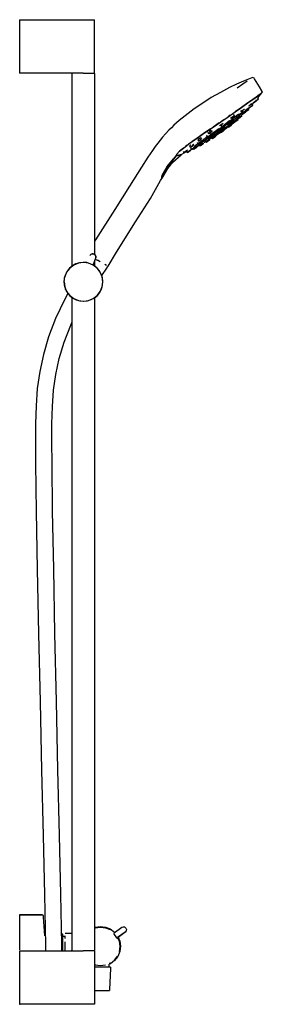
# Model space of a CAD drawing. Extents: x -0.118 to 0.118, y -0.479 to 0.479.
import ezdxf

# ---------------------------------------------------------------- set-up
doc = ezdxf.new("R2010")
doc.units = 0
doc.layers.get('0').update_dxf_attribs({"linetype": 'CONTINUOUS'})

msp = doc.modelspace()

# ---------------------------------------------------------------- linework, layer by layer
at = {"linetype": 'CONTINUOUS'}
for p, q in [((-0.118368, 0.4795), (-0.118368, 0.478792)), ((-0.118368, 0.4795), (-0.117868, 0.4795)), ((-0.117868, 0.4795), (-0.056342, 0.4795)), ((-0.056342, 0.4795), (-0.053542, 0.4795)), ((-0.053542, 0.4795), (-0.050842, 0.4795)), ((-0.050842, 0.4795), (-0.048542, 0.4795)), ((-0.048542, 0.4795), (-0.046842, 0.4795)), ((-0.046842, 0.4795), (-0.045742, 0.4795)), ((-0.045742, 0.4795), (-0.045342, 0.4795)), ((-0.045342, 0.478792), (-0.045342, 0.4795)), ((-0.118368, 0.478792), (-0.118368, 0.428208)), ((-0.045342, 0.428208), (-0.045342, 0.478792)), ((-0.118368, 0.428208), (-0.118368, 0.4275)), ((-0.117868, 0.4275), (-0.118368, 0.4275)), ((-0.056342, 0.4275), (-0.117868, 0.4275)), ((-0.067343, 0.427), (-0.066843, 0.4275)), ((-0.067343, 0.427), (-0.067343, 0.426687)), ((-0.067343, 0.426687), (-0.067343, 0.426145)), ((-0.067343, 0.426145), (-0.067343, 0.239464)), ((-0.056342, 0.4275), (-0.053542, 0.4275)), ((-0.053542, 0.4275), (-0.050842, 0.4275)), ((-0.050842, 0.4275), (-0.048542, 0.4275)), ((-0.048542, 0.4275), (-0.046842, 0.4275)), ((-0.046842, 0.4275), (-0.045742, 0.4275)), ((-0.045842, 0.4275), (-0.045342, 0.427)), ((-0.045742, 0.4275), (-0.045342, 0.4275)), ((-0.045342, 0.4275), (-0.045342, 0.428208)), ((-0.045342, 0.427), (-0.045342, 0.426687)), ((-0.045342, 0.426687), (-0.045342, 0.426145)), ((-0.045342, 0.426145), (-0.045342, 0.250888)), ((0.108203, 0.422924), (0.100021, 0.419768)), ((0.108752, 0.423119), (0.108203, 0.422924)), ((0.110355, 0.422653), (0.108752, 0.423119)), ((0.110789, 0.42194), (0.110355, 0.422653)), ((0.086415, 0.413587), (0.077501, 0.408687)), ((0.093218, 0.416677), (0.086415, 0.413587)), ((0.100021, 0.419768), (0.093218, 0.416677)), ((0.099211, 0.41659), (0.09395, 0.412883)), ((0.103435, 0.419519), (0.099211, 0.41659)), ((0.115518, 0.414173), (0.110789, 0.42194)), ((0.117803, 0.410069), (0.115518, 0.414173)), ((0.068587, 0.403787), (0.060297, 0.398272)), ((0.077501, 0.408687), (0.068587, 0.403787)), ((0.108997, 0.401815), (0.112434, 0.404197)), ((0.112434, 0.404197), (0.108997, 0.401815)), ((0.112434, 0.404197), (0.115209, 0.406321)), ((0.115209, 0.406321), (0.112434, 0.404197)), ((0.113933, 0.403301), (0.117937, 0.408175)), ((0.114647, 0.402287), (0.113933, 0.403301)), ((0.115209, 0.406321), (0.117293, 0.40775)), ((0.117293, 0.40775), (0.115209, 0.406321)), ((0.117293, 0.40775), (0.117937, 0.408175)), ((0.117937, 0.408175), (0.117293, 0.40775)), ((0.117888, 0.409917), (0.117803, 0.410069)), ((0.118368, 0.408749), (0.117888, 0.409917)), ((0.117937, 0.408175), (0.118368, 0.408749)), ((0.060297, 0.398272), (0.052008, 0.392756)), ((0.091766, 0.389618), (0.097948, 0.394025)), ((0.097948, 0.394025), (0.091766, 0.389618)), ((0.097948, 0.394025), (0.104131, 0.398431)), ((0.104131, 0.398431), (0.097948, 0.394025)), ((0.103374, 0.392415), (0.104914, 0.3935)), ((0.104131, 0.398431), (0.108997, 0.401815)), ((0.108997, 0.401815), (0.104131, 0.398431)), ((0.10472, 0.395873), (0.105046, 0.395411)), ((0.104914, 0.3935), (0.104989, 0.393553)), ((0.105046, 0.395411), (0.106511, 0.396443)), ((0.106511, 0.396443), (0.105046, 0.395411)), ((0.105178, 0.393131), (0.105431, 0.393313)), ((0.105422, 0.394275), (0.105688, 0.393898)), ((0.105431, 0.393313), (0.105555, 0.394087)), ((0.105688, 0.393898), (0.10598, 0.394103)), ((0.105701, 0.393879), (0.107038, 0.39482)), ((0.10598, 0.394103), (0.107608, 0.39525)), ((0.108051, 0.397527), (0.106511, 0.396443)), ((0.106511, 0.396443), (0.10802, 0.397505)), ((0.107038, 0.39482), (0.108666, 0.395967)), ((0.107608, 0.39525), (0.108945, 0.396191)), ((0.108051, 0.397527), (0.108126, 0.39758)), ((0.108126, 0.39758), (0.108051, 0.397527)), ((0.108415, 0.396944), (0.110195, 0.398752)), ((0.108945, 0.396191), (0.108415, 0.396944)), ((0.108666, 0.395967), (0.108958, 0.396172)), ((0.109333, 0.398546), (0.109435, 0.3984)), ((0.109435, 0.3984), (0.109727, 0.398606)), ((0.109727, 0.398606), (0.109435, 0.3984)), ((0.109727, 0.398606), (0.111356, 0.399753)), ((0.111356, 0.399753), (0.109727, 0.398606)), ((0.110795, 0.399308), (0.112424, 0.400455)), ((0.111356, 0.399753), (0.112692, 0.400694)), ((0.112692, 0.400694), (0.111356, 0.399753)), ((0.112692, 0.400694), (0.112277, 0.401285)), ((0.112424, 0.400455), (0.112716, 0.400661)), ((0.11261, 0.400853), (0.114268, 0.40202)), ((0.112716, 0.400661), (0.112692, 0.400694)), ((0.114268, 0.40202), (0.114647, 0.402287)), ((0.052008, 0.392756), (0.03734, 0.381307)), ((0.077997, 0.380151), (0.085052, 0.385)), ((0.085052, 0.385), (0.091766, 0.389618)), ((0.087044, 0.386371), (0.085052, 0.385)), ((0.08736, 0.384219), (0.087737, 0.383684)), ((0.087737, 0.383684), (0.088688, 0.384354)), ((0.088688, 0.384354), (0.087737, 0.383684)), ((0.089601, 0.382739), (0.088635, 0.384112)), ((0.088688, 0.384354), (0.090422, 0.385575)), ((0.090422, 0.385575), (0.088688, 0.384354)), ((0.091528, 0.384525), (0.089419, 0.382999)), ((0.091205, 0.386126), (0.090385, 0.387291)), ((0.090422, 0.385575), (0.091205, 0.386126)), ((0.091205, 0.386126), (0.090422, 0.385575)), ((0.094563, 0.386719), (0.091528, 0.384525)), ((0.091709, 0.38339), (0.094656, 0.385521)), ((0.092603, 0.384231), (0.093151, 0.383452)), ((0.093151, 0.383452), (0.094387, 0.384323)), ((0.094387, 0.384323), (0.093151, 0.383452)), ((0.093977, 0.382884), (0.093435, 0.383653)), ((0.094993, 0.384052), (0.094253, 0.383532)), ((0.094387, 0.384323), (0.096061, 0.385502)), ((0.096061, 0.385502), (0.094387, 0.384323)), ((0.095141, 0.387137), (0.094563, 0.386719)), ((0.094656, 0.385521), (0.097316, 0.387445)), ((0.094771, 0.387662), (0.095311, 0.386895)), ((0.096337, 0.385443), (0.094991, 0.384242)), ((0.094991, 0.384242), (0.09542, 0.383633)), ((0.095311, 0.386895), (0.096546, 0.387766)), ((0.09542, 0.383633), (0.096885, 0.384665)), ((0.096885, 0.384665), (0.09542, 0.383633)), ((0.095434, 0.383614), (0.095509, 0.383667)), ((0.095509, 0.383667), (0.095434, 0.383614)), ((0.095509, 0.383667), (0.097049, 0.384751)), ((0.097049, 0.384751), (0.095509, 0.383667)), ((0.0965, 0.385811), (0.096013, 0.386502)), ((0.096061, 0.385502), (0.0965, 0.385811)), ((0.0965, 0.385811), (0.096061, 0.385502)), ((0.096546, 0.387766), (0.098221, 0.388945)), ((0.096885, 0.384665), (0.098426, 0.385749)), ((0.098426, 0.385749), (0.096885, 0.384665)), ((0.097049, 0.384751), (0.098514, 0.385783)), ((0.098514, 0.385783), (0.097049, 0.384751)), ((0.09708, 0.390893), (0.097603, 0.39015)), ((0.097316, 0.387445), (0.099658, 0.389138)), ((0.097603, 0.39015), (0.098839, 0.391021)), ((0.09866, 0.389254), (0.097888, 0.390351)), ((0.09805, 0.386443), (0.098157, 0.386535)), ((0.098501, 0.385802), (0.09805, 0.386443)), ((0.098221, 0.388945), (0.09866, 0.389254)), ((0.098426, 0.385749), (0.098501, 0.385802)), ((0.098501, 0.385802), (0.098426, 0.385749)), ((0.09843, 0.387841), (0.098811, 0.3873)), ((0.099714, 0.390445), (0.09846, 0.389538)), ((0.098811, 0.3873), (0.100276, 0.388332)), ((0.100276, 0.388332), (0.098811, 0.3873)), ((0.098839, 0.391021), (0.100513, 0.3922)), ((0.098909, 0.387321), (0.100449, 0.388406)), ((0.099658, 0.389138), (0.101648, 0.390578)), ((0.100276, 0.388332), (0.101816, 0.389416)), ((0.101816, 0.389416), (0.100276, 0.388332)), ((0.100449, 0.388406), (0.101914, 0.389437)), ((0.100513, 0.3922), (0.100952, 0.392509)), ((0.101891, 0.389469), (0.101292, 0.39032)), ((0.101502, 0.391961), (0.101909, 0.391384)), ((0.101648, 0.390578), (0.103254, 0.391739)), ((0.101783, 0.389618), (0.102075, 0.389824)), ((0.102075, 0.389824), (0.101783, 0.389618)), ((0.101816, 0.389416), (0.101891, 0.389469)), ((0.101891, 0.389469), (0.101816, 0.389416)), ((0.101909, 0.391384), (0.103374, 0.392415)), ((0.102075, 0.389824), (0.103704, 0.390971)), ((0.103704, 0.390971), (0.102075, 0.389824)), ((0.103254, 0.391739), (0.104441, 0.392598)), ((0.103704, 0.390971), (0.10504, 0.391912)), ((0.10504, 0.391912), (0.103704, 0.390971)), ((0.10504, 0.391912), (0.10438, 0.39285)), ((0.104441, 0.392598), (0.105178, 0.393131)), ((0.029652, 0.374256), (0.027116, 0.371776)), ((0.032188, 0.376737), (0.029652, 0.374256)), ((0.034764, 0.379022), (0.032188, 0.376737)), ((0.03734, 0.381307), (0.034764, 0.379022)), ((0.062106, 0.369223), (0.070292, 0.37485)), ((0.070293, 0.374851), (0.077997, 0.380151)), ((0.076294, 0.378979), (0.070293, 0.374851)), ((0.07619, 0.373116), (0.077899, 0.374319)), ((0.076454, 0.37688), (0.076873, 0.376286)), ((0.076873, 0.376286), (0.077461, 0.3767)), ((0.077461, 0.3767), (0.076873, 0.376286)), ((0.077461, 0.3767), (0.079171, 0.377904)), ((0.079171, 0.377904), (0.077461, 0.3767)), ((0.07773, 0.37328), (0.081488, 0.375998)), ((0.07902, 0.375109), (0.077855, 0.376763)), ((0.077899, 0.374319), (0.07902, 0.375109)), ((0.080861, 0.38212), (0.077997, 0.380151)), ((0.080998, 0.37691), (0.078848, 0.375354)), ((0.079171, 0.377904), (0.080291, 0.378693)), ((0.080291, 0.378693), (0.079171, 0.377904)), ((0.08197, 0.374882), (0.080708, 0.373993)), ((0.080914, 0.372421), (0.085093, 0.375365)), ((0.080987, 0.373438), (0.083126, 0.374944)), ((0.084712, 0.379595), (0.080998, 0.37691)), ((0.081488, 0.375998), (0.085093, 0.378605)), ((0.081709, 0.375252), (0.082234, 0.374506)), ((0.082234, 0.374506), (0.083186, 0.375176)), ((0.082663, 0.373581), (0.083614, 0.374251)), ((0.083614, 0.374251), (0.082663, 0.373581)), ((0.082792, 0.373755), (0.083575, 0.374306)), ((0.083575, 0.374306), (0.082792, 0.373755)), ((0.083575, 0.374306), (0.083126, 0.374944)), ((0.083157, 0.374966), (0.085214, 0.376415)), ((0.083186, 0.375176), (0.084919, 0.376397)), ((0.083614, 0.374251), (0.08358, 0.374299)), ((0.084208, 0.377368), (0.085159, 0.378038)), ((0.085982, 0.380513), (0.084712, 0.379595)), ((0.084919, 0.376397), (0.085702, 0.376949)), ((0.084943, 0.375578), (0.085386, 0.374949)), ((0.085702, 0.376949), (0.085078, 0.377836)), ((0.085093, 0.378605), (0.088511, 0.381077)), ((0.085159, 0.378038), (0.086893, 0.379259)), ((0.085214, 0.376415), (0.08714, 0.377771)), ((0.085386, 0.374949), (0.086622, 0.37582)), ((0.085398, 0.374932), (0.085837, 0.375241)), ((0.08707, 0.378473), (0.085438, 0.377324)), ((0.085463, 0.38125), (0.086134, 0.380297)), ((0.085837, 0.375241), (0.087512, 0.37642)), ((0.086134, 0.380297), (0.087085, 0.380967)), ((0.087085, 0.380967), (0.086134, 0.380297)), ((0.086622, 0.37582), (0.088296, 0.376999)), ((0.086893, 0.379259), (0.087676, 0.37981)), ((0.088903, 0.379764), (0.08707, 0.378473)), ((0.087085, 0.380967), (0.088819, 0.382188)), ((0.088819, 0.382188), (0.087085, 0.380967)), ((0.08714, 0.377771), (0.088913, 0.37902)), ((0.087676, 0.37981), (0.087367, 0.380249)), ((0.087512, 0.37642), (0.088747, 0.37729)), ((0.087661, 0.378228), (0.088088, 0.377622)), ((0.088088, 0.377622), (0.089324, 0.378492)), ((0.089324, 0.378492), (0.088088, 0.377622)), ((0.088296, 0.376999), (0.088735, 0.377308)), ((0.088735, 0.377308), (0.088373, 0.377822)), ((0.088511, 0.381077), (0.091709, 0.38339)), ((0.088548, 0.377901), (0.090223, 0.37908)), ((0.088819, 0.382188), (0.089601, 0.382739)), ((0.089601, 0.382739), (0.088819, 0.382188)), ((0.090415, 0.380828), (0.088903, 0.379764)), ((0.088913, 0.37902), (0.090515, 0.380148)), ((0.089324, 0.378492), (0.090999, 0.379671)), ((0.090999, 0.379671), (0.089324, 0.378492)), ((0.090128, 0.381235), (0.090628, 0.380525)), ((0.090223, 0.37908), (0.091458, 0.37995)), ((0.090515, 0.380148), (0.091925, 0.381141)), ((0.090628, 0.380525), (0.091864, 0.381396)), ((0.090999, 0.379671), (0.091437, 0.37998)), ((0.091437, 0.37998), (0.090999, 0.379671)), ((0.091437, 0.37998), (0.091053, 0.380527)), ((0.091094, 0.380468), (0.091457, 0.38078)), ((0.091414, 0.38084), (0.09185, 0.380221)), ((0.09185, 0.380221), (0.093315, 0.381252)), ((0.091864, 0.381396), (0.093538, 0.382575)), ((0.091925, 0.381141), (0.093123, 0.381985)), ((0.091925, 0.380273), (0.093465, 0.381358)), ((0.093465, 0.381358), (0.091925, 0.380273)), ((0.093123, 0.381985), (0.09409, 0.382665)), ((0.093315, 0.381252), (0.094855, 0.382337)), ((0.093465, 0.381358), (0.094931, 0.38239)), ((0.094931, 0.38239), (0.093465, 0.381358)), ((0.093538, 0.382575), (0.093977, 0.382884)), ((0.09409, 0.382665), (0.094805, 0.383169)), ((0.094931, 0.38239), (0.094286, 0.383305)), ((0.094805, 0.383169), (0.095248, 0.383481)), ((0.095248, 0.383481), (0.095401, 0.383588)), ((0.021014, 0.36505), (0.018583, 0.362166)), ((0.024, 0.368402), (0.021014, 0.36505)), ((0.027116, 0.371776), (0.024, 0.368402)), ((0.054851, 0.364079), (0.062106, 0.369223)), ((0.062106, 0.369223), (0.054851, 0.364079)), ((0.067864, 0.373181), (0.062106, 0.369223)), ((0.064775, 0.365177), (0.06273, 0.363698)), ((0.063598, 0.364833), (0.063028, 0.364313)), ((0.064633, 0.365378), (0.063598, 0.364833)), ((0.063751, 0.36317), (0.06695, 0.365484)), ((0.064261, 0.36667), (0.063934, 0.366371)), ((0.063934, 0.366371), (0.064777, 0.365174)), ((0.064504, 0.366931), (0.064261, 0.36667)), ((0.064586, 0.363429), (0.066296, 0.364633)), ((0.066296, 0.364633), (0.064586, 0.363429)), ((0.064777, 0.365174), (0.065898, 0.365963)), ((0.065581, 0.369841), (0.065314, 0.36954)), ((0.065314, 0.36954), (0.065949, 0.368639)), ((0.065898, 0.365963), (0.067607, 0.367167)), ((0.065949, 0.368639), (0.067069, 0.369428)), ((0.067069, 0.369428), (0.065949, 0.368639)), ((0.067838, 0.364929), (0.066183, 0.363763)), ((0.068041, 0.371679), (0.066236, 0.370612)), ((0.066296, 0.364633), (0.066884, 0.365047)), ((0.066884, 0.365047), (0.066296, 0.364633)), ((0.066933, 0.363541), (0.068535, 0.364669)), ((0.06695, 0.365484), (0.070368, 0.367956)), ((0.067069, 0.369428), (0.068779, 0.370632)), ((0.068779, 0.370632), (0.067069, 0.369428)), ((0.068195, 0.367581), (0.067551, 0.368496)), ((0.067607, 0.367167), (0.068195, 0.367581)), ((0.069671, 0.36622), (0.067838, 0.364929)), ((0.069547, 0.368627), (0.068163, 0.367627)), ((0.068535, 0.364669), (0.070309, 0.365918)), ((0.068779, 0.370632), (0.069367, 0.371046)), ((0.069367, 0.371046), (0.068779, 0.370632)), ((0.068895, 0.36463), (0.069615, 0.363607)), ((0.069367, 0.371046), (0.068929, 0.371668)), ((0.069239, 0.365566), (0.069956, 0.364548)), ((0.07326, 0.371313), (0.069547, 0.368627)), ((0.071612, 0.367587), (0.069671, 0.36622)), ((0.069956, 0.364548), (0.070544, 0.364963)), ((0.070204, 0.364022), (0.071913, 0.365225)), ((0.070309, 0.365918), (0.072234, 0.367274)), ((0.070368, 0.367956), (0.073972, 0.370562)), ((0.070544, 0.364963), (0.072253, 0.366167)), ((0.070749, 0.364378), (0.072458, 0.365582)), ((0.072458, 0.365582), (0.070749, 0.364378)), ((0.071258, 0.368089), (0.071932, 0.367131)), ((0.071913, 0.365225), (0.073034, 0.366015)), ((0.071932, 0.367131), (0.072521, 0.367546)), ((0.072521, 0.367546), (0.071932, 0.367131)), ((0.072234, 0.367274), (0.074292, 0.368723)), ((0.072253, 0.366167), (0.073374, 0.366956)), ((0.072458, 0.365582), (0.073046, 0.365997)), ((0.073046, 0.365997), (0.072458, 0.365582)), ((0.072521, 0.367546), (0.07423, 0.36875)), ((0.07423, 0.36875), (0.072521, 0.367546)), ((0.072739, 0.366433), (0.072821, 0.366491)), ((0.072821, 0.366491), (0.072739, 0.366433)), ((0.073034, 0.366015), (0.072739, 0.366433)), ((0.072821, 0.366491), (0.07341, 0.366905)), ((0.07341, 0.366905), (0.072821, 0.366491)), ((0.073374, 0.366956), (0.072847, 0.367705)), ((0.075459, 0.372903), (0.07326, 0.371313)), ((0.073301, 0.36706), (0.077446, 0.369979)), ((0.073816, 0.369846), (0.074405, 0.370261)), ((0.074405, 0.370261), (0.073816, 0.369846)), ((0.073972, 0.370562), (0.07773, 0.37328)), ((0.07423, 0.36875), (0.075351, 0.369539)), ((0.075351, 0.369539), (0.07423, 0.36875)), ((0.074292, 0.368723), (0.076462, 0.370251)), ((0.074405, 0.370261), (0.076114, 0.371465)), ((0.076114, 0.371465), (0.074405, 0.370261)), ((0.075351, 0.369539), (0.074697, 0.370467)), ((0.074923, 0.373664), (0.075601, 0.372701)), ((0.076033, 0.3707), (0.07503, 0.369994)), ((0.075601, 0.372701), (0.07619, 0.373116)), ((0.078371, 0.372346), (0.076033, 0.3707)), ((0.076114, 0.371465), (0.077235, 0.372254)), ((0.077235, 0.372254), (0.076114, 0.371465)), ((0.076462, 0.370251), (0.078724, 0.371844)), ((0.077235, 0.372254), (0.076923, 0.372696)), ((0.07714, 0.370413), (0.07773, 0.369575)), ((0.07773, 0.369575), (0.078681, 0.370245)), ((0.077751, 0.369545), (0.078534, 0.370096)), ((0.078534, 0.370096), (0.077751, 0.369545)), ((0.080708, 0.373993), (0.078371, 0.372346)), ((0.078534, 0.370096), (0.080268, 0.371317)), ((0.080268, 0.371317), (0.078534, 0.370096)), ((0.078681, 0.370245), (0.080415, 0.371466)), ((0.078724, 0.371844), (0.080987, 0.373438)), ((0.079435, 0.372819), (0.080107, 0.371864)), ((0.080107, 0.371864), (0.081058, 0.372534)), ((0.081058, 0.372534), (0.080107, 0.371864)), ((0.080268, 0.371317), (0.081219, 0.371987)), ((0.081219, 0.371987), (0.080268, 0.371317)), ((0.080415, 0.371466), (0.081198, 0.372018)), ((0.081198, 0.372018), (0.080914, 0.372421)), ((0.080929, 0.37236), (0.082663, 0.373581)), ((0.082663, 0.373581), (0.080947, 0.372373)), ((0.081058, 0.372534), (0.082792, 0.373755)), ((0.082792, 0.373755), (0.081058, 0.372534)), ((0.013762, 0.35591), (0.011118, 0.352158)), ((0.01632, 0.359277), (0.013762, 0.35591)), ((0.018583, 0.362166), (0.01632, 0.359277)), ((0.041422, 0.354478), (0.043443, 0.356058)), ((0.043443, 0.356058), (0.046233, 0.358161)), ((0.045136, 0.357334), (0.043443, 0.356058)), ((0.046233, 0.358161), (0.05001, 0.360757)), ((0.049399, 0.360337), (0.046233, 0.358161)), ((0.048362, 0.35716), (0.047293, 0.356298)), ((0.047293, 0.356298), (0.048127, 0.355113)), ((0.048127, 0.355113), (0.049248, 0.355903)), ((0.049248, 0.355903), (0.048127, 0.355113)), ((0.048456, 0.357211), (0.048362, 0.35716)), ((0.049248, 0.355903), (0.050957, 0.357106)), ((0.050957, 0.357106), (0.049248, 0.355903)), ((0.049839, 0.3537), (0.051548, 0.354904)), ((0.05001, 0.360757), (0.054851, 0.364079)), ((0.05441, 0.363776), (0.05001, 0.360757)), ((0.050273, 0.358077), (0.050529, 0.358092)), ((0.050529, 0.358092), (0.051115, 0.358132)), ((0.050957, 0.357106), (0.051545, 0.357521)), ((0.051545, 0.357521), (0.050957, 0.357106)), ((0.051545, 0.357521), (0.051115, 0.358132)), ((0.051548, 0.354904), (0.052669, 0.355693)), ((0.052207, 0.354821), (0.053812, 0.355983)), ((0.052494, 0.356295), (0.052329, 0.356176)), ((0.052669, 0.355693), (0.052329, 0.356176)), ((0.054544, 0.357777), (0.052494, 0.356295)), ((0.053732, 0.35482), (0.054853, 0.35561)), ((0.054853, 0.35561), (0.053732, 0.35482)), ((0.053812, 0.355983), (0.055802, 0.357422)), ((0.054853, 0.35561), (0.054328, 0.356356)), ((0.054489, 0.356126), (0.056141, 0.357056)), ((0.056956, 0.359522), (0.054544, 0.357777)), ((0.054687, 0.359963), (0.055627, 0.358629)), ((0.056415, 0.36331), (0.0554, 0.36237)), ((0.0554, 0.36237), (0.056005, 0.361511)), ((0.055627, 0.358629), (0.056748, 0.359418)), ((0.057629, 0.361797), (0.055756, 0.360825)), ((0.055802, 0.357422), (0.058144, 0.359116)), ((0.056005, 0.361511), (0.057126, 0.3623)), ((0.056241, 0.356914), (0.056829, 0.357329)), ((0.058284, 0.364286), (0.056415, 0.36331)), ((0.056739, 0.357744), (0.057519, 0.356637)), ((0.056748, 0.359418), (0.058457, 0.360622)), ((0.056829, 0.357329), (0.058539, 0.358532)), ((0.058654, 0.36075), (0.056956, 0.359522)), ((0.057126, 0.3623), (0.058835, 0.363504)), ((0.057519, 0.356637), (0.058107, 0.357051)), ((0.058107, 0.357051), (0.059816, 0.358255)), ((0.058144, 0.359116), (0.060805, 0.36104)), ((0.058457, 0.360622), (0.059045, 0.361036)), ((0.059045, 0.361036), (0.058464, 0.361862)), ((0.058539, 0.358532), (0.059659, 0.359321)), ((0.058645, 0.357418), (0.060354, 0.358621)), ((0.060354, 0.358621), (0.058645, 0.357418)), ((0.058835, 0.363504), (0.059424, 0.363918)), ((0.059696, 0.361503), (0.059047, 0.361034)), ((0.059424, 0.363918), (0.059139, 0.364322)), ((0.059659, 0.359321), (0.059244, 0.359911)), ((0.06273, 0.363698), (0.059696, 0.361503)), ((0.059816, 0.358255), (0.060937, 0.359044)), ((0.060354, 0.358621), (0.060943, 0.359036)), ((0.060943, 0.359036), (0.060354, 0.358621)), ((0.060937, 0.359044), (0.060577, 0.359555)), ((0.060805, 0.36104), (0.063751, 0.36317)), ((0.061864, 0.360625), (0.061525, 0.360289)), ((0.061525, 0.360289), (0.061552, 0.360158)), ((0.061552, 0.360158), (0.062048, 0.3601)), ((0.062048, 0.3601), (0.0622, 0.360207)), ((0.0622, 0.360207), (0.062644, 0.36052)), ((0.062327, 0.361826), (0.063134, 0.36068)), ((0.062644, 0.36052), (0.063359, 0.361023)), ((0.062992, 0.360938), (0.063561, 0.360131)), ((0.063134, 0.36068), (0.063723, 0.361095)), ((0.063466, 0.36264), (0.064586, 0.363429)), ((0.064586, 0.363429), (0.063466, 0.36264)), ((0.063561, 0.360131), (0.064149, 0.360545)), ((0.064149, 0.360545), (0.063561, 0.360131)), ((0.063574, 0.360112), (0.064695, 0.360901)), ((0.064695, 0.360901), (0.063574, 0.360112)), ((0.063723, 0.361095), (0.065432, 0.362298)), ((0.064149, 0.360545), (0.065859, 0.361749)), ((0.065859, 0.361749), (0.064149, 0.360545)), ((0.064695, 0.360901), (0.066404, 0.362105)), ((0.066404, 0.362105), (0.064695, 0.360901)), ((0.065432, 0.362298), (0.066553, 0.363088)), ((0.066553, 0.363088), (0.065791, 0.364169)), ((0.065859, 0.361749), (0.066979, 0.362538)), ((0.066979, 0.362538), (0.065859, 0.361749)), ((0.066183, 0.363763), (0.066138, 0.363732)), ((0.066404, 0.362105), (0.066993, 0.362519)), ((0.066993, 0.362519), (0.066404, 0.362105)), ((0.066466, 0.363211), (0.066933, 0.363541)), ((0.066979, 0.362538), (0.066492, 0.36323)), ((0.066636, 0.363026), (0.06905, 0.364409)), ((0.069615, 0.363607), (0.070204, 0.364022)), ((0.069628, 0.363589), (0.070749, 0.364378)), ((0.070749, 0.364378), (0.069628, 0.363589)), ((0.006669, 0.345525), (0.000434, 0.335848)), ((0.011118, 0.352158), (0.006669, 0.345525)), ((0.031071, 0.340779), (0.039203, 0.347957)), ((0.031618, 0.343686), (0.034309, 0.346818)), ((0.034309, 0.346818), (0.031618, 0.343686)), ((0.031632, 0.343877), (0.034317, 0.347028)), ((0.034309, 0.346818), (0.038188, 0.34784)), ((0.038188, 0.34784), (0.034309, 0.346818)), ((0.034317, 0.347028), (0.038549, 0.348149)), ((0.034317, 0.347028), (0.034368, 0.347168)), ((0.034368, 0.347168), (0.034317, 0.347028)), ((0.034368, 0.347168), (0.034872, 0.348546)), ((0.034872, 0.348546), (0.034368, 0.347168)), ((0.034872, 0.348546), (0.037664, 0.351292)), ((0.037664, 0.351292), (0.034872, 0.348546)), ((0.037664, 0.351292), (0.041422, 0.354478)), ((0.041422, 0.354478), (0.037664, 0.351292)), ((0.038188, 0.34784), (0.039116, 0.347938)), ((0.039116, 0.347938), (0.038188, 0.34784)), ((0.038549, 0.348149), (0.039474, 0.348249)), ((0.039116, 0.347938), (0.039203, 0.347957)), ((0.039203, 0.347957), (0.039116, 0.347938)), ((0.039474, 0.348249), (0.039559, 0.348271)), ((0.039559, 0.348271), (0.039866, 0.348456)), ((0.039866, 0.348456), (0.044477, 0.351008)), ((0.041246, 0.351097), (0.041863, 0.350221)), ((0.041816, 0.354786), (0.041422, 0.354478)), ((0.041863, 0.350221), (0.042452, 0.350635)), ((0.042452, 0.350635), (0.044161, 0.351839)), ((0.044161, 0.351839), (0.045282, 0.352628)), ((0.044378, 0.351149), (0.045107, 0.350113)), ((0.045107, 0.350113), (0.045696, 0.350528)), ((0.045696, 0.350528), (0.045107, 0.350113)), ((0.045187, 0.349999), (0.046308, 0.350789)), ((0.046308, 0.350789), (0.045187, 0.349999)), ((0.045696, 0.350528), (0.047405, 0.351732)), ((0.047405, 0.351732), (0.045696, 0.350528)), ((0.046308, 0.350789), (0.048017, 0.351992)), ((0.048017, 0.351992), (0.046308, 0.350789)), ((0.047405, 0.351732), (0.048526, 0.352521)), ((0.048526, 0.352521), (0.047405, 0.351732)), ((0.048017, 0.351992), (0.048606, 0.352407)), ((0.048606, 0.352407), (0.048017, 0.351992)), ((0.048267, 0.352888), (0.0489, 0.353194)), ((0.048526, 0.352521), (0.048267, 0.352888)), ((0.048355, 0.354557), (0.04925, 0.353286)), ((0.0489, 0.353194), (0.049203, 0.353353)), ((0.04919, 0.353382), (0.050029, 0.353247)), ((0.04925, 0.353286), (0.049839, 0.3537)), ((0.050029, 0.353247), (0.050282, 0.35343)), ((0.050282, 0.35343), (0.051019, 0.353963)), ((0.05059, 0.354402), (0.051435, 0.353202)), ((0.051019, 0.353963), (0.052207, 0.354821)), ((0.051435, 0.353202), (0.052023, 0.353617)), ((0.052023, 0.353617), (0.051435, 0.353202)), ((0.052023, 0.353617), (0.053732, 0.35482)), ((0.053732, 0.35482), (0.052023, 0.353617)), ((0.000434, 0.335848), (-0.011341, 0.317198)), ((0.020673, 0.328222), (0.025445, 0.336479)), ((0.020935, 0.328417), (0.025519, 0.336348)), ((0.025519, 0.336348), (0.020935, 0.328417)), ((0.025445, 0.336479), (0.031632, 0.343877)), ((0.025519, 0.336348), (0.031618, 0.343686)), ((0.031618, 0.343686), (0.025519, 0.336348)), ((0.0263, 0.334482), (0.031071, 0.340779)), ((0.020393, 0.326101), (0.020673, 0.328222)), ((0.020467, 0.32512), (0.020393, 0.326101)), ((0.020693, 0.325245), (0.0263, 0.334482)), ((0.020699, 0.3266), (0.020935, 0.328417)), ((0.020935, 0.328417), (0.020699, 0.3266)), ((0.020721, 0.325536), (0.020699, 0.3266)), ((0.020699, 0.3266), (0.020721, 0.325536)), ((-0.011341, 0.317198), (-0.025609, 0.294536)), ((0.009259, 0.305369), (0.01918, 0.322754)), ((0.01918, 0.322754), (0.020446, 0.324839)), ((0.020446, 0.324839), (0.020467, 0.32512)), ((0.020693, 0.325245), (0.020721, 0.325536)), ((0.020721, 0.325536), (0.020693, 0.325245)), ((-0.005425, 0.282674), (0.009259, 0.305369)), ((-0.025609, 0.294536), (-0.044224, 0.265038)), ((-0.023743, 0.25302), (-0.005425, 0.282674)), ((-0.044224, 0.265038), (-0.045342, 0.263241)), ((-0.049524, 0.250093), (-0.049878, 0.249395)), ((-0.049002, 0.250675), (-0.049524, 0.250093)), ((-0.048345, 0.251103), (-0.049002, 0.250675)), ((-0.047601, 0.251345), (-0.048345, 0.251103)), ((-0.046818, 0.251388), (-0.047601, 0.251345)), ((-0.047574, 0.251353), (-0.046791, 0.251395)), ((-0.046051, 0.251226), (-0.046818, 0.251388)), ((-0.046788, 0.251395), (-0.046021, 0.251233)), ((-0.045351, 0.250872), (-0.046051, 0.251226)), ((-0.046021, 0.251233), (-0.045342, 0.250888)), ((-0.044767, 0.250349), (-0.045342, 0.250863)), ((-0.045322, 0.250878), (-0.044739, 0.250354)), ((-0.044339, 0.249693), (-0.044767, 0.250349)), ((-0.044739, 0.250354), (-0.044312, 0.249697)), ((-0.044094, 0.248948), (-0.044339, 0.249693)), ((-0.044312, 0.249697), (-0.044069, 0.248951)), ((-0.031983, 0.239532), (-0.023743, 0.25302)), ((-0.066926, 0.239816), (-0.069763, 0.237419)), ((-0.065612, 0.240558), (-0.069521, 0.237559)), ((-0.063675, 0.241613), (-0.066926, 0.239816)), ((-0.061061, 0.242443), (-0.065612, 0.240558)), ((-0.060137, 0.242742), (-0.063675, 0.241613)), ((-0.056176, 0.243086), (-0.061061, 0.242443)), ((-0.056446, 0.243159), (-0.060137, 0.242742)), ((-0.052744, 0.242848), (-0.056446, 0.243159)), ((-0.051291, 0.242443), (-0.056176, 0.243086)), ((-0.052217, 0.242696), (-0.052744, 0.242848)), ((-0.046739, 0.240558), (-0.051291, 0.242443)), ((-0.04283, 0.237559), (-0.046739, 0.240558)), ((-0.046642, 0.240483), (-0.044211, 0.247401)), ((-0.046632, 0.240476), (-0.044189, 0.247401)), ((-0.045874, 0.240116), (-0.046623, 0.240503)), ((-0.04297, 0.237801), (-0.045874, 0.240116)), ((-0.045342, 0.244134), (-0.045342, 0.239692)), ((-0.044594, 0.246316), (-0.042918, 0.245344)), ((-0.044211, 0.247401), (-0.044051, 0.248167)), ((-0.044027, 0.248168), (-0.044189, 0.247401)), ((-0.044051, 0.248167), (-0.044094, 0.248948)), ((-0.044069, 0.248951), (-0.044027, 0.248168)), ((-0.039923, 0.243607), (-0.042547, 0.245129)), ((-0.033766, 0.240037), (-0.035377, 0.240971)), ((-0.073783, 0.231214), (-0.07481, 0.227645)), ((-0.072521, 0.23365), (-0.074406, 0.229098)), ((-0.072079, 0.234514), (-0.073783, 0.231214)), ((-0.069521, 0.237559), (-0.072521, 0.23365)), ((-0.069763, 0.237419), (-0.072079, 0.234514)), ((-0.040573, 0.234964), (-0.04297, 0.237801)), ((-0.039831, 0.23365), (-0.04283, 0.237559)), ((-0.038775, 0.231714), (-0.040573, 0.234964)), ((-0.037946, 0.229098), (-0.039831, 0.23365)), ((-0.038775, 0.231714), (-0.038475, 0.231048)), ((-0.038261, 0.230102), (-0.038775, 0.231714)), ((-0.038475, 0.231048), (-0.038452, 0.231006)), ((-0.037647, 0.228175), (-0.038475, 0.231048)), ((-0.038452, 0.231006), (-0.038397, 0.230819)), ((-0.038397, 0.230819), (-0.038352, 0.230664)), ((-0.038352, 0.230664), (-0.038196, 0.2302)), ((-0.038196, 0.2302), (-0.03346, 0.237434)), ((-0.037647, 0.228175), (-0.038196, 0.230201)), ((-0.03346, 0.237434), (-0.032454, 0.239169)), ((-0.03249, 0.239297), (-0.032056, 0.239409)), ((-0.032454, 0.239169), (-0.032408, 0.239249)), ((-0.032056, 0.239409), (-0.031983, 0.239532)), ((-0.07481, 0.227645), (-0.075122, 0.223943)), ((-0.075122, 0.223943), (-0.074705, 0.220253)), ((-0.075049, 0.224214), (-0.074406, 0.229098)), ((-0.074406, 0.219329), (-0.075049, 0.224214)), ((-0.074862, 0.224206), (-0.074406, 0.219329)), ((-0.038569, 0.217214), (-0.037541, 0.220783)), ((-0.037303, 0.224214), (-0.037946, 0.229098)), ((-0.037946, 0.219329), (-0.037303, 0.224214)), ((-0.03723, 0.224484), (-0.037647, 0.228175)), ((-0.037541, 0.220783), (-0.03723, 0.224484)), ((-0.074705, 0.220253), (-0.073885, 0.217405)), ((-0.074705, 0.220253), (-0.073781, 0.217168)), ((-0.074705, 0.220253), (-0.073576, 0.216714)), ((-0.074406, 0.219329), (-0.072521, 0.214778)), ((-0.071358, 0.212966), (-0.07435, 0.207415)), ((-0.073885, 0.217405), (-0.073844, 0.217273)), ((-0.073696, 0.217006), (-0.073844, 0.217273)), ((-0.073576, 0.216714), (-0.073781, 0.217168)), ((-0.073576, 0.216714), (-0.071779, 0.213464)), ((-0.072521, 0.214778), (-0.069521, 0.210869)), ((-0.071779, 0.213464), (-0.069382, 0.210626)), ((-0.045426, 0.208612), (-0.042588, 0.211009)), ((-0.04283, 0.210869), (-0.039831, 0.214778)), ((-0.042588, 0.211009), (-0.040273, 0.213913)), ((-0.040273, 0.213913), (-0.038569, 0.217214)), ((-0.039831, 0.214778), (-0.037946, 0.219329)), ((-0.07435, 0.207415), (-0.083253, 0.18835)), ((-0.069521, 0.210869), (-0.065612, 0.20787)), ((-0.069382, 0.210626), (-0.066477, 0.208311)), ((-0.067343, 0.209001), (-0.067343, -0.426206)), ((-0.066477, 0.208311), (-0.063177, 0.206607)), ((-0.065612, 0.20787), (-0.061061, 0.205985)), ((-0.063177, 0.206607), (-0.059607, 0.20558)), ((-0.061061, 0.205985), (-0.056176, 0.205341)), ((-0.059607, 0.20558), (-0.055906, 0.205269)), ((-0.056176, 0.205341), (-0.051291, 0.205985)), ((-0.055906, 0.205269), (-0.052215, 0.205685)), ((-0.052215, 0.205685), (-0.048676, 0.206814)), ((-0.051291, 0.205985), (-0.046739, 0.20787)), ((-0.048676, 0.206814), (-0.045426, 0.208612)), ((-0.046739, 0.20787), (-0.04283, 0.210869)), ((-0.045342, 0.208683), (-0.045342, -0.426206)), ((-0.083253, 0.18835), (-0.090148, 0.170482)), ((-0.068532, 0.182081), (-0.067343, 0.184627)), ((-0.075011, 0.165299), (-0.068532, 0.182081)), ((-0.090148, 0.170482), (-0.095266, 0.153424)), ((-0.079771, 0.149438), (-0.075011, 0.165299)), ((-0.095266, 0.153424), (-0.098844, 0.13681)), ((-0.083088, 0.134028), (-0.079771, 0.149438)), ((-0.098844, 0.13681), (-0.101133, 0.120287)), ((-0.085223, 0.118589), (-0.083088, 0.134028)), ((-0.101133, 0.120287), (-0.102398, 0.103488)), ((-0.08642, 0.102652), (-0.085223, 0.118589)), ((-0.102398, 0.103488), (-0.102915, 0.086024)), ((-0.086917, 0.085771), (-0.08642, 0.102652)), ((-0.102915, 0.086024), (-0.102954, 0.067477)), ((-0.086954, 0.06753), (-0.086917, 0.085771)), ((-0.102954, 0.067477), (-0.102778, 0.047384)), ((-0.086779, 0.047558), (-0.086954, 0.06753)), ((-0.102778, 0.047384), (-0.102173, 0.000614)), ((-0.086174, 0.000857), (-0.086779, 0.047558)), ((-0.102173, 0.000614), (-0.10119, -0.055764)), ((-0.085193, -0.055465), (-0.086174, 0.000857)), ((-0.10119, -0.055764), (-0.099934, -0.118637)), ((-0.083938, -0.118305), (-0.085193, -0.055465)), ((-0.099934, -0.118637), (-0.098509, -0.1849)), ((-0.082513, -0.184549), (-0.083938, -0.118305)), ((-0.098509, -0.1849), (-0.097019, -0.251448)), ((-0.081023, -0.251086), (-0.082513, -0.184549)), ((-0.097019, -0.251448), (-0.095567, -0.315171)), ((-0.079571, -0.314807), (-0.081023, -0.251086)), ((-0.095567, -0.315171), (-0.094257, -0.37296)), ((-0.078261, -0.372604), (-0.079571, -0.314807)), ((-0.094257, -0.37296), (-0.093193, -0.421703)), ((-0.077196, -0.421372), (-0.078261, -0.372604)), ((-0.118368, -0.392363), (-0.118368, -0.392979)), ((-0.118368, -0.392363), (-0.118368, -0.392979)), ((-0.097029, -0.392363), (-0.118368, -0.392363)), ((-0.118368, -0.392363), (-0.097029, -0.392363)), ((-0.118368, -0.392979), (-0.118368, -0.395)), ((-0.118368, -0.392979), (-0.118368, -0.395)), ((-0.096387, -0.392363), (-0.097029, -0.392363)), ((-0.097029, -0.392363), (-0.096387, -0.392363)), ((-0.095211, -0.39299), (-0.096387, -0.392363)), ((-0.09509, -0.394575), (-0.095211, -0.39299)), ((-0.118368, -0.395), (-0.118368, -0.398171)), ((-0.118368, -0.395), (-0.118368, -0.398171)), ((-0.118368, -0.398171), (-0.118368, -0.402387)), ((-0.118368, -0.398171), (-0.118368, -0.402387)), ((-0.118368, -0.402387), (-0.118368, -0.407631)), ((-0.118368, -0.402387), (-0.118368, -0.407631)), ((-0.093705, -0.412796), (-0.09509, -0.394575)), ((-0.118368, -0.407631), (-0.118368, -0.413513)), ((-0.118368, -0.407631), (-0.118368, -0.413513)), ((-0.077189, -0.411211), (-0.077418, -0.411211)), ((-0.076803, -0.411211), (-0.077418, -0.411211)), ((-0.076803, -0.411211), (-0.077418, -0.411211)), ((-0.077418, -0.411211), (-0.077189, -0.411211)), ((-0.077112, -0.411214), (-0.077418, -0.411214)), ((-0.07711, -0.411211), (-0.077189, -0.411211)), ((-0.077189, -0.411211), (-0.07711, -0.411211)), ((-0.07704, -0.411214), (-0.077112, -0.411214)), ((-0.076367, -0.411211), (-0.07711, -0.411211)), ((-0.076367, -0.411211), (-0.07711, -0.411211)), ((-0.076367, -0.411214), (-0.07704, -0.411214)), ((-0.07641, -0.411211), (-0.076803, -0.411211)), ((-0.076367, -0.411211), (-0.076803, -0.411211)), ((-0.076367, -0.411211), (-0.07641, -0.411211)), ((-0.076367, -0.41758), (-0.076367, -0.411214)), ((-0.073323, -0.410558), (-0.07386, -0.410563)), ((-0.067343, -0.41049), (-0.073323, -0.410558)), ((-0.045342, -0.404725), (-0.044658, -0.404435)), ((-0.045342, -0.405324), (-0.044515, -0.404965)), ((-0.044658, -0.404435), (-0.039617, -0.403614)), ((-0.044515, -0.404965), (-0.039668, -0.404266)), ((-0.039668, -0.404266), (-0.034787, -0.404868)), ((-0.039617, -0.403614), (-0.034639, -0.404317)), ((-0.034787, -0.404868), (-0.030192, -0.406679)), ((-0.034639, -0.404317), (-0.029942, -0.406061)), ((-0.029942, -0.406061), (-0.025807, -0.409213)), ((-0.026942, -0.410464), (-0.02677, -0.410695)), ((-0.02677, -0.410695), (-0.023773, -0.41473)), ((-0.026204, -0.409628), (-0.026098, -0.409762)), ((-0.026098, -0.409762), (-0.018722, -0.404497)), ((-0.025807, -0.409213), (-0.025634, -0.409431)), ((-0.023601, -0.414961), (-0.01567, -0.409299)), ((-0.015344, -0.409106), (-0.022769, -0.414406)), ((-0.018722, -0.404497), (-0.017394, -0.403976)), ((-0.017394, -0.403976), (-0.015985, -0.404191)), ((-0.015985, -0.404191), (-0.014755, -0.405245)), ((-0.01567, -0.409299), (-0.014781, -0.408184)), ((-0.014453, -0.407989), (-0.015344, -0.409106)), ((-0.014755, -0.405245), (-0.014237, -0.406576)), ((-0.014237, -0.406576), (-0.014453, -0.407989)), ((-0.118368, -0.413513), (-0.118368, -0.419859)), ((-0.118368, -0.413513), (-0.118368, -0.419859)), ((-0.118368, -0.419859), (-0.118368, -0.426553)), ((-0.118368, -0.419859), (-0.118368, -0.426553)), ((-0.093387, -0.412806), (-0.093705, -0.412796)), ((-0.093193, -0.421703), (-0.09308, -0.4275)), ((-0.077077, -0.4275), (-0.077196, -0.421372)), ((-0.073868, -0.413445), (-0.076367, -0.413363)), ((-0.076367, -0.419977), (-0.076367, -0.41758)), ((-0.076367, -0.4275), (-0.076367, -0.419977)), ((-0.073868, -0.426522), (-0.073868, -0.421518)), ((-0.073859, -0.415324), (-0.073858, -0.412779)), ((-0.073858, -0.422444), (-0.073858, -0.41864)), ((-0.023773, -0.41473), (-0.023601, -0.414961)), ((-0.022783, -0.414371), (-0.021255, -0.418113)), ((-0.022294, -0.414022), (-0.020627, -0.417965)), ((-0.021255, -0.418113), (-0.020577, -0.423058)), ((-0.020627, -0.417965), (-0.019876, -0.423021)), ((-0.118368, -0.4275), (-0.118368, -0.428054)), ((-0.118368, -0.4275), (-0.117868, -0.4275)), ((-0.118368, -0.428054), (-0.118368, -0.478946)), ((-0.117868, -0.4275), (-0.056342, -0.4275)), ((-0.073868, -0.4275), (-0.073868, -0.426522)), ((-0.067343, -0.426206), (-0.067343, -0.426786)), ((-0.067343, -0.427), (-0.067343, -0.426786)), ((-0.067343, -0.427), (-0.066843, -0.4275)), ((-0.053542, -0.4275), (-0.056342, -0.4275)), ((-0.050842, -0.4275), (-0.053542, -0.4275)), ((-0.048542, -0.4275), (-0.050842, -0.4275)), ((-0.046842, -0.4275), (-0.048542, -0.4275)), ((-0.045742, -0.4275), (-0.046842, -0.4275)), ((-0.045342, -0.427), (-0.045842, -0.4275)), ((-0.045742, -0.4275), (-0.045342, -0.4275)), ((-0.045342, -0.426206), (-0.045342, -0.426786)), ((-0.045342, -0.427), (-0.045342, -0.426786)), ((-0.045342, -0.4275), (-0.045342, -0.428054)), ((-0.045342, -0.428054), (-0.045342, -0.478946)), ((-0.020578, -0.428132), (-0.022609, -0.432935)), ((-0.020577, -0.423058), (-0.021209, -0.428021)), ((-0.019876, -0.423021), (-0.020578, -0.428132)), ((-0.044533, -0.441234), (-0.045342, -0.440883)), ((-0.044589, -0.441444), (-0.045342, -0.441112)), ((-0.030159, -0.439508), (-0.030936, -0.439821)), ((-0.029813, -0.440104), (-0.030936, -0.440535)), ((-0.030936, -0.443331), (-0.030936, -0.440535)), ((-0.025708, -0.436941), (-0.029813, -0.440104)), ((-0.023115, -0.432579), (-0.026183, -0.436514)), ((-0.022609, -0.432935), (-0.025708, -0.436941)), ((-0.044478, -0.443331), (-0.045342, -0.443331)), ((-0.039684, -0.441955), (-0.044533, -0.441234)), ((-0.039714, -0.443331), (-0.044478, -0.443331)), ((-0.035157, -0.443331), (-0.039714, -0.443331)), ((-0.034766, -0.441366), (-0.039684, -0.441955)), ((-0.031597, -0.443331), (-0.035157, -0.443331)), ((-0.029649, -0.443331), (-0.031597, -0.443331)), ((-0.029649, -0.444711), (-0.030789, -0.465236)), ((-0.029649, -0.443331), (-0.029649, -0.444711)), ((-0.045342, -0.465979), (-0.044105, -0.465979)), ((-0.044105, -0.465979), (-0.03984, -0.465979)), ((-0.03984, -0.465979), (-0.035761, -0.465979)), ((-0.035761, -0.465979), (-0.032575, -0.465979)), ((-0.032575, -0.465979), (-0.03083, -0.465979)), ((-0.030789, -0.465236), (-0.03083, -0.465979)), ((-0.118368, -0.478946), (-0.118368, -0.4795)), ((-0.118368, -0.4795), (-0.117868, -0.4795)), ((-0.056342, -0.4795), (-0.117868, -0.4795)), ((-0.053542, -0.4795), (-0.056342, -0.4795)), ((-0.050842, -0.4795), (-0.053542, -0.4795)), ((-0.048542, -0.4795), (-0.050842, -0.4795)), ((-0.046842, -0.4795), (-0.048542, -0.4795)), ((-0.045742, -0.4795), (-0.046842, -0.4795)), ((-0.045342, -0.4795), (-0.045742, -0.4795)), ((-0.045342, -0.478946), (-0.045342, -0.4795))]:
    msp.add_line(p, q, dxfattribs=at)

doc.saveas('drawing.dxf')
